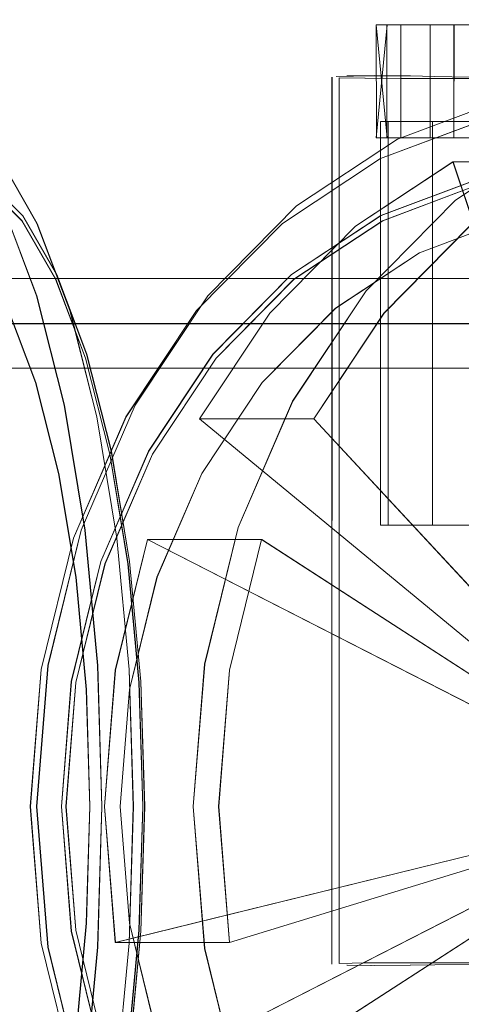
# Model space of a CAD drawing. Units: metres. Extents: x 2.8 to 13.4, y -9 to -0.5.
# Drawn here: x 4.1 to 4.1, y -8.9 to -8.9 of the extents above; entities that cross this region are included whole.
import ezdxf

# ---------------------------------------------------------------- set-up
doc = ezdxf.new("R2010")
doc.units = ezdxf.units.M
doc.header["$MEASUREMENT"] = 0

# ---------------------------------------------------------------- blocks, each defined once
blk = doc.blocks.new('e26a4641-505d-4fe1-9479-e2ee27f329bf')
at = {"color": 18, "lineweight": 9, "true_color": 0x000000}
for points in [[(4.112068, -8.944092), (4.112248, -8.937813), (4.112057, -8.931534), (4.111491, -8.925495), (4.110571, -8.919931), (4.109334, -8.915053), (4.107826, -8.91105), (4.106106, -8.908075), (4.104239, -8.906244), (4.102298, -8.905625)], [(4.109345, -8.915053), (4.110582, -8.919931), (4.111502, -8.925495), (4.112068, -8.931534), (4.112248, -8.937813), (4.112057, -8.944092), (4.111491, -8.950131), (4.110572, -8.955695), (4.111502, -8.950131), (4.112068, -8.944092)]]:
    blk.add_lwpolyline(points, dxfattribs=at)
blk = doc.blocks.new('89e578fe-77e4-4169-b1e4-641f97c68788')
at = {"color": 18, "lineweight": 9, "true_color": 0x000000}
blk.add_lwpolyline([(4.113471, -8.94391), (4.113656, -8.937813), (4.113471, -8.931716), (4.112921, -8.925854), (4.112028, -8.920451), (4.110827, -8.915715)], dxfattribs=at)
blk = doc.blocks.new('0ebd0975-6328-4a6e-8327-4ff13ca74113')
at = {"color": 18, "lineweight": 9, "true_color": 0x000000}
blk.add_lwpolyline([(4.109363, -8.963797), (4.110827, -8.959911), (4.112028, -8.955175), (4.112921, -8.949772), (4.113471, -8.94391)], dxfattribs=at)
blk = doc.blocks.new('355d63b6-80c8-4280-aafb-3470fe0c8602')
at = {"color": 18, "lineweight": 9, "true_color": 0x000000}
blk.add_lwpolyline([(4.113989, -8.932251), (4.114158, -8.937813), (4.113989, -8.943375), (4.113487, -8.948723), (4.112673, -8.953651), (4.111577, -8.957971), (4.110241, -8.961517)], dxfattribs=at)
blk = doc.blocks.new('55789267-cb3d-4edc-8004-df951a6d26a3')
at = {"color": 18, "lineweight": 9, "true_color": 0x000000}
for points in [[(4.111522, -8.957794), (4.112608, -8.953512), (4.113415, -8.948626), (4.113912, -8.943326), (4.114069, -8.937813), (4.113902, -8.9323), (4.113404, -8.927), (4.112597, -8.922114), (4.111511, -8.917832), (4.110187, -8.914318), (4.108677, -8.911707), (4.107038, -8.910099), (4.105334, -8.909556), (4.107049, -8.910099), (4.108688, -8.911707), (4.110198, -8.914318), (4.111522, -8.917832)], [(4.113912, -8.9323), (4.113415, -8.927), (4.112608, -8.922114), (4.111522, -8.917832)], [(4.113989, -8.932251), (4.113476, -8.926903), (4.112662, -8.921975)], [(4.113902, -8.943326), (4.114069, -8.937813), (4.113912, -8.9323)]]:
    blk.add_lwpolyline(points, dxfattribs=at)
blk = doc.blocks.new('ae4543f2-53a0-4f75-8865-0138e36a8f35')
at = {"color": 18, "lineweight": 9, "true_color": 0x000000}
for points in [[(4.111094, -8.927591), (4.111564, -8.932602), (4.111712, -8.937813), (4.111554, -8.932602), (4.111084, -8.927591), (4.110321, -8.922972)], [(4.111564, -8.943024), (4.111712, -8.937813), (4.111554, -8.943024), (4.111084, -8.948035), (4.110321, -8.952654), (4.109294, -8.956702)], [(4.108053, -8.960024), (4.109304, -8.956702), (4.110331, -8.952654), (4.111094, -8.948035), (4.111564, -8.943024)]]:
    blk.add_lwpolyline(points, dxfattribs=at)
blk = doc.blocks.new('66cd4284-e5d2-4bec-a1e0-11ad2087cf1c')
at = {"color": 18, "lineweight": 9, "true_color": 0x000000}
blk.add_lwpolyline([(4.111094, -8.927591), (4.110331, -8.922972), (4.109304, -8.918924), (4.108053, -8.915602), (4.106625, -8.913134), (4.105076, -8.911614)], dxfattribs=at)
blk = doc.blocks.new('0677f4dd-9790-4e9e-a0ac-b3b6bff1112e')
at = {"color": 18, "lineweight": 9, "true_color": 0x000000}
for points in [[(4.109345, -8.915053), (4.107837, -8.91105), (4.106117, -8.908075), (4.10425, -8.906244), (4.102309, -8.905625), (4.100368, -8.906244)], [(4.112673, -8.921975), (4.111577, -8.917655), (4.110241, -8.914109), (4.108718, -8.911475)], [(4.112673, -8.921975), (4.113476, -8.926903), (4.113978, -8.932251), (4.114147, -8.937813), (4.113978, -8.943375), (4.113476, -8.948723), (4.112662, -8.953651)]]:
    blk.add_lwpolyline(points, dxfattribs=at)
blk = doc.blocks.new('a30300bc-2a0d-4152-8dce-de4ac6245f5f')
at = {"color": 18, "lineweight": 9, "true_color": 0x000000}
for points in [[(4.102111, -8.907163), (4.103996, -8.906562), (4.10587, -8.907163), (4.107682, -8.908941), (4.109352, -8.911829), (4.110816, -8.915715), (4.109363, -8.911829), (4.107693, -8.908941)], [(4.109352, -8.911829), (4.11023, -8.914109), (4.109363, -8.911829)]]:
    blk.add_lwpolyline(points, dxfattribs=at)
blk = doc.blocks.new('f35d3180-d49a-4a5b-a840-2bf5e55d5f8e')
at = {"color": 18, "lineweight": 9, "true_color": 0x000000}
blk.add_lwpolyline([(4.105345, -8.909305), (4.107064, -8.909852), (4.108707, -8.911475), (4.107054, -8.909852), (4.105334, -8.909305), (4.103615, -8.909852), (4.101962, -8.911475), (4.103626, -8.909852)], close=True, dxfattribs=at)
blk = doc.blocks.new('98615869-1bcb-4961-a809-4a30733779ce')
at = {"color": 18, "lineweight": 9, "true_color": 0x000000}
blk.add_lwpolyline([(4.103455, -8.9111), (4.105066, -8.911614), (4.106615, -8.913134), (4.108042, -8.915602), (4.109294, -8.918924), (4.110321, -8.922972)], dxfattribs=at)
blk = doc.blocks.new('3c05deda-5822-4545-92de-ef826735079e')
at = {"color": 18, "lineweight": 9, "true_color": 0x000000}
blk.add_lwpolyline([(4.108707, -8.911475), (4.11023, -8.914109), (4.111566, -8.917654), (4.112662, -8.921975)], dxfattribs=at)
blk = doc.blocks.new('90cf23df-0025-406a-bb2e-9d2ee2eefc6d')
at = {"color": 18, "lineweight": 9, "true_color": 0x000000}
blk.add_lwpolyline([(4.11346, -8.94391), (4.11291, -8.949772), (4.112017, -8.955175), (4.110816, -8.95991), (4.109352, -8.963797), (4.107682, -8.966685)], dxfattribs=at)
blk = doc.blocks.new('5a2f7a33-2c09-42da-b086-16b596d1d9e3')
at = {"color": 18, "lineweight": 9, "true_color": 0x000000}
blk.add_lwpolyline([(4.111511, -8.957794), (4.112597, -8.953512), (4.113404, -8.948626), (4.113902, -8.943326)], dxfattribs=at)
blk = doc.blocks.new('eef4a492-bc41-4464-b512-80f81d4fb3f5')
at = {"color": 18, "lineweight": 9, "true_color": 0x000000}
blk.add_lwpolyline([(4.11346, -8.94391), (4.113645, -8.937813), (4.11346, -8.931716), (4.11291, -8.925854), (4.112017, -8.920451), (4.110816, -8.915715)], dxfattribs=at)
blk = doc.blocks.new('c67dae05-9e5c-426d-ae75-d66ab1d9885b')
at = {"color": 18, "lineweight": 9, "true_color": 0x000000}
for points in [[(4.393219, -8.916283), (3.622937, -8.916283), (4.393219, -8.916322), (4.393219, -8.918283), (3.622937, -8.918283), (3.622937, -8.954283)], [(3.622937, -8.954283), (3.622937, -8.918283), (4.393219, -8.918283), (4.393219, -8.954283), (3.622937, -8.954283)]]:
    blk.add_lwpolyline(points, dxfattribs=at)
blk = doc.blocks.new('894aee94-9937-44e5-a5e0-6ac1c656dbdf')
at = {"color": 18, "lineweight": 9, "true_color": 0x000000}
for points in [[(3.624938, -7.872283), (4.391219, -7.872283), (4.391219, -8.914283), (3.624938, -8.914283)], [(3.624938, -8.914283), (4.391219, -8.914283), (4.391219, -7.872283), (3.624938, -7.872283), (3.624938, -8.914283), (3.624938, -7.872283)], [(3.622937, -8.914283), (4.393219, -8.914283), (4.393219, -8.916283), (3.622937, -8.916283)], [(3.622937, -8.916283), (4.393219, -8.916283), (4.393219, -8.914283), (3.622937, -8.914283), (3.622937, -8.916283), (3.622937, -8.914283)]]:
    blk.add_lwpolyline(points, dxfattribs=at)
blk = doc.blocks.new('2ee46ac8-8bd0-4fc3-81c6-64b5ca9303c6')
at = {"color": 18, "lineweight": 9, "true_color": 0x000000}
blk.add_lwpolyline([(4.109548, -8.94391), (4.109062, -8.937813), (4.109548, -8.931716), (4.110988, -8.925854), (4.113325, -8.920451), (4.11647, -8.915715), (4.120303, -8.911829), (4.124675, -8.908941), (4.12942, -8.907163), (4.134354, -8.906562), (4.139288, -8.907163), (4.144033, -8.908941), (4.148405, -8.911829), (4.152238, -8.915715), (4.155383, -8.920451), (4.15772, -8.925854)], dxfattribs=at)
blk = doc.blocks.new('f8402b94-abc1-439e-af2b-e01e5a1818c1')
at = {"color": 18, "lineweight": 9, "true_color": 0x000000}
blk.add_lwpolyline([(4.140478, -8.969382), (4.135396, -8.970001), (4.130314, -8.969382), (4.125428, -8.967551), (4.120924, -8.964576), (4.116976, -8.960573), (4.113737, -8.955696), (4.111329, -8.950131), (4.109847, -8.944093), (4.109346, -8.937813), (4.109847, -8.931534), (4.111329, -8.925495)], dxfattribs=at)
blk = doc.blocks.new('62888545-1413-4a0f-993d-3afcf16daad0')
at = {"color": 18, "lineweight": 9, "true_color": 0x000000}
for points in [[(4.110441, -8.937813), (4.110884, -8.932251), (4.112197, -8.926903), (4.114329, -8.921975), (4.117199, -8.917655), (4.120695, -8.914109), (4.124684, -8.911475), (4.129012, -8.909852), (4.133513, -8.909305), (4.129019, -8.909852), (4.124691, -8.911475)], [(4.134682, -8.9111), (4.130457, -8.911614), (4.126402, -8.913134), (4.122664, -8.915602), (4.119388, -8.918924), (4.122671, -8.915602), (4.126409, -8.913134)], [(4.134682, -8.9111), (4.138893, -8.911614), (4.134675, -8.9111), (4.130457, -8.911614), (4.126409, -8.913134)]]:
    blk.add_lwpolyline(points, dxfattribs=at)
blk = doc.blocks.new('c26eaf19-5a64-4155-9179-f17e7d9c2967')
at = {"color": 18, "lineweight": 9, "true_color": 0x000000}
for points in [[(4.130246, -8.931794), (4.132146, -8.931794), (4.133236, -8.930153), (4.134565, -8.928805), (4.136087, -8.927804), (4.134181, -8.927804), (4.127904, -8.909081)], [(4.124768, -8.911707), (4.129052, -8.910099), (4.133513, -8.909556), (4.137975, -8.910099), (4.142265, -8.911707), (4.146218, -8.914318)], [(4.117205, -8.917654), (4.120702, -8.914109), (4.124691, -8.911475)], [(4.124768, -8.911707), (4.120815, -8.914318), (4.117349, -8.917832), (4.114505, -8.922114)]]:
    blk.add_lwpolyline(points, dxfattribs=at)
blk = doc.blocks.new('2903d4be-e0c4-488c-9c6c-76b439801296')
at = {"color": 18, "lineweight": 9, "true_color": 0x000000}
for points in [[(4.120924, -8.91105), (4.125428, -8.908075), (4.130308, -8.906244), (4.125421, -8.908075), (4.120917, -8.91105), (4.11697, -8.915053)], [(4.123553, -8.911954), (4.119739, -8.915822), (4.116602, -8.920535), (4.130239, -8.931794), (4.132146, -8.931794), (4.121693, -8.920535), (4.116602, -8.920535), (4.130246, -8.931794)], [(4.131342, -8.941959), (4.129436, -8.941959), (4.114276, -8.949714), (4.129429, -8.941959), (4.130246, -8.943832), (4.131337, -8.945473)]]:
    blk.add_lwpolyline(points, dxfattribs=at)
blk = doc.blocks.new('ef885bfd-a7ce-4dee-ab7f-a8e22e8167b7')
at = {"color": 18, "lineweight": 9, "true_color": 0x000000}
for points in [[(4.137496, -8.905937), (4.142628, -8.905313), (4.147752, -8.905937), (4.142621, -8.905313), (4.137489, -8.905937), (4.132555, -8.907787), (4.128008, -8.91079), (4.124029, -8.914832)], [(4.1217, -8.920535), (4.116602, -8.920535), (4.119732, -8.915822), (4.123546, -8.911954), (4.127904, -8.909081)], [(4.111323, -8.950131), (4.10984, -8.944093), (4.10934, -8.937813), (4.10984, -8.931534), (4.111323, -8.925495), (4.11373, -8.919931), (4.11697, -8.915053), (4.120924, -8.91105)], [(4.117205, -8.917654), (4.114336, -8.921975), (4.112204, -8.926903), (4.110891, -8.932251), (4.110448, -8.937813), (4.110891, -8.943375)], [(4.113478, -8.932602), (4.114708, -8.92759), (4.116706, -8.922972), (4.119395, -8.918924)], [(4.1217, -8.920535), (4.132152, -8.931794), (4.133243, -8.930153), (4.134571, -8.928805)], [(4.128937, -8.939926), (4.11285, -8.94388), (4.112367, -8.937813), (4.11285, -8.931746), (4.114283, -8.925912), (4.119374, -8.925912), (4.131342, -8.933667), (4.130843, -8.9357)], [(4.128937, -8.939926), (4.128769, -8.937813), (4.128937, -8.9357), (4.129436, -8.933667), (4.114276, -8.925912), (4.129429, -8.933667), (4.131336, -8.933667), (4.129436, -8.933667)], [(4.113472, -8.932602), (4.113056, -8.937813), (4.113472, -8.943024), (4.114702, -8.948036), (4.1167, -8.952654), (4.119395, -8.956702)], [(4.119395, -8.956702), (4.122664, -8.960024), (4.119388, -8.956702), (4.1167, -8.952654), (4.114708, -8.948036), (4.113478, -8.943024), (4.113063, -8.937813)], [(4.119374, -8.949714), (4.131336, -8.941959), (4.129429, -8.941959), (4.130239, -8.943832), (4.13133, -8.945473), (4.132658, -8.946821), (4.134571, -8.946821), (4.128644, -8.963672)], [(4.117205, -8.957972), (4.114336, -8.953651), (4.112204, -8.948723), (4.110891, -8.943375)], [(4.120303, -8.963797), (4.11647, -8.959911), (4.113325, -8.955175), (4.110988, -8.949772), (4.109548, -8.94391)]]:
    blk.add_lwpolyline(points, dxfattribs=at)
blk = doc.blocks.new('7d4ed271-ebd4-487d-b610-4a886bb43485')
at = {"color": 18, "lineweight": 9, "true_color": 0x000000}
for points in [[(4.111091, -8.9323), (4.112392, -8.927), (4.114499, -8.922114), (4.117343, -8.917832), (4.120808, -8.914318), (4.124762, -8.911707), (4.129052, -8.910099)], [(4.116463, -8.915715)], [(4.143737, -8.944924), (4.135108, -8.944787), (4.132398, -8.944788), (4.129826, -8.94479), (4.125574, -8.94479), (4.127565, -8.944791)]]:
    blk.add_lwpolyline(points, dxfattribs=at)
blk = doc.blocks.new('95f23e7f-302e-46df-9d3f-cf1983cfa0c6')
at = {"color": 18, "lineweight": 9, "true_color": 0x000000}
blk.add_lwpolyline([(4.129833, -8.905364), (4.132398, -8.905365), (4.135101, -8.905366), (4.125574, -8.905363), (4.127565, -8.905363)], close=True, dxfattribs=at)
for points in [[(4.137496, -8.905937), (4.132562, -8.907787), (4.128008, -8.91079), (4.124022, -8.914832), (4.120751, -8.919757), (4.11832, -8.925376), (4.116824, -8.931473), (4.116318, -8.937813), (4.11683, -8.944153)], [(4.123546, -8.911954), (4.127897, -8.909081), (4.132996, -8.909081), (4.128644, -8.911954), (4.12483, -8.915822), (4.1217, -8.920535)], [(4.132989, -8.909081), (4.127897, -8.909081), (4.134174, -8.927804), (4.13608, -8.927804), (4.132996, -8.909081)], [(4.111329, -8.925495), (4.113737, -8.91993), (4.116976, -8.915053)], [(4.119388, -8.918924), (4.1167, -8.922972), (4.114702, -8.927591), (4.113472, -8.932602), (4.113063, -8.937813)], [(4.110651, -8.937813), (4.111084, -8.9323), (4.112385, -8.927), (4.114499, -8.922114)], [(4.111084, -8.9323), (4.110645, -8.937813), (4.111084, -8.943326), (4.112385, -8.948626), (4.111091, -8.943326), (4.110651, -8.937813)], [(4.130837, -8.9357), (4.130668, -8.937813), (4.130837, -8.939926), (4.117942, -8.94388), (4.11285, -8.94388)], [(4.11683, -8.944153), (4.118327, -8.95025), (4.120758, -8.955869), (4.124029, -8.960794), (4.128015, -8.964836)]]:
    blk.add_lwpolyline(points, dxfattribs=at)
blk = doc.blocks.new('33c18687-ce2e-4c86-9120-084291b9105f')
at = {"color": 18, "lineweight": 9, "true_color": 0x000000}
for points in [[(4.11683, -8.931473), (4.118327, -8.925376), (4.120758, -8.919757), (4.124029, -8.914832)], [(4.127565, -8.944791), (4.129826, -8.94479), (4.135101, -8.944787)]]:
    blk.add_lwpolyline(points, dxfattribs=at)
blk = doc.blocks.new('d1ce79f3-87ed-4ffd-8ca0-eb6d22941723')
at = {"color": 18, "lineweight": 9, "true_color": 0x000000}
for points in [[(4.125573, -8.908018), (4.12448, -8.908018), (4.124963, -8.902975)], [(4.124963, -8.908018), (4.12448, -8.902975), (4.124486, -8.908018), (4.125579, -8.908018), (4.125579, -8.902975), (4.12795, -8.902975)], [(4.124963, -8.908018), (4.126876, -8.908018), (4.129724, -8.908018), (4.129724, -8.902975), (4.132743, -8.902975)], [(4.135107, -8.902975), (4.135107, -8.908018), (4.132737, -8.908018), (4.132737, -8.902975), (4.126876, -8.902975), (4.124963, -8.902975)], [(4.13573, -8.902975), (4.13381, -8.902975), (4.13381, -8.908018), (4.125579, -8.908018)], [(4.126883, -8.902975), (4.126883, -8.908018), (4.132743, -8.908018)], [(4.126883, -8.902975), (4.129731, -8.902975), (4.129724, -8.908018), (4.132737, -8.908018)], [(4.122501, -8.905311), (4.122501, -8.944842), (4.122507, -8.905311)], [(4.122684, -8.905281), (4.124249, -8.90525), (4.126, -8.905254), (4.127092, -8.905281), (4.128624, -8.905311)], [(4.122826, -8.905338), (4.122826, -8.944815), (4.12398, -8.944796), (4.125574, -8.94479), (4.123974, -8.944796), (4.122819, -8.944815)], [(4.122819, -8.944815), (4.122819, -8.905338), (4.123974, -8.905357), (4.125574, -8.905363), (4.12398, -8.905357), (4.122826, -8.905338)], [(4.112844, -8.931746), (4.114276, -8.925912), (4.119367, -8.925912), (4.117942, -8.931746), (4.117458, -8.937813)], [(4.124022, -8.960794), (4.120751, -8.955869), (4.11832, -8.95025), (4.116824, -8.944153), (4.116318, -8.937813), (4.11683, -8.931473)], [(4.117935, -8.94388), (4.112844, -8.94388), (4.12893, -8.939926), (4.130837, -8.939926), (4.117935, -8.94388), (4.117458, -8.937813)], [(4.127092, -8.944872), (4.125993, -8.9449), (4.124242, -8.944904), (4.12317, -8.9449)], [(4.126, -8.9449), (4.124249, -8.944904), (4.123176, -8.9449)]]:
    blk.add_lwpolyline(points, dxfattribs=at)
blk.add_lwpolyline([(4.122507, -8.905311)], close=True, dxfattribs=at)
blk = doc.blocks.new('02dd03fc-53bf-4815-a4dd-b02bd3c95808')
at = {"color": 18, "lineweight": 9, "true_color": 0x000000}
for points in [[(4.12795, -8.902975), (4.130956, -8.902975), (4.125573, -8.902975), (4.125573, -8.908018), (4.127943, -8.908018)], [(4.124389, -8.905239), (4.12317, -8.905254), (4.124383, -8.905239), (4.125993, -8.905254)]]:
    blk.add_lwpolyline(points, close=True, dxfattribs=at)
for points in [[(4.125993, -8.905254), (4.127086, -8.905281), (4.128617, -8.905311), (4.13084, -8.905338), (4.133083, -8.905357)], [(4.127092, -8.944872), (4.128617, -8.944842), (4.127086, -8.944872), (4.125993, -8.9449)], [(4.125993, -8.9449), (4.124383, -8.944914), (4.12317, -8.9449), (4.124389, -8.944914), (4.126, -8.9449)]]:
    blk.add_lwpolyline(points, dxfattribs=at)
blk = doc.blocks.new('8ca91b53-0b87-4490-889f-114cec7cf651')
at = {"color": 18, "lineweight": 9, "true_color": 0x000000}
blk.add_lwpolyline([(4.125993, -8.905254), (4.124242, -8.90525), (4.12317, -8.905254)], dxfattribs=at)
blk = doc.blocks.new('29310a5c-5275-4c40-82f2-877b2732fc62')
at = {"color": 18, "lineweight": 9, "true_color": 0x000000}
blk.add_lwpolyline([(4.127943, -8.902975), (4.127943, -8.908018), (4.133804, -8.908018), (4.133804, -8.902975), (4.130956, -8.902975), (4.130956, -8.908018)], dxfattribs=at)
blk = doc.blocks.new('45276ca5-f1fe-422b-9900-2575ac1aa7d7')
at = {"color": 18, "lineweight": 9, "true_color": 0x000000}
blk.add_lwpolyline([(4.125573, -8.902975), (4.12448, -8.902975)], dxfattribs=at)
blk = doc.blocks.new('1ef2f4e1-83bc-4297-a4b0-1d34f3a55e91')
at = {"color": 18, "lineweight": 9, "true_color": 0x000000}
blk.add_lwpolyline([(4.124957, -8.902975), (4.126876, -8.902975), (4.126876, -8.908018), (4.124957, -8.908018)], close=True, dxfattribs=at)
blk = doc.blocks.new('dd2ad68e-7ba7-418d-af83-1aace1cf555d')
at = {"color": 18, "lineweight": 9, "true_color": 0x000000}
blk.add_lwpolyline([(4.117935, -8.94388), (4.117451, -8.937813), (4.117935, -8.931746)], dxfattribs=at)
blk = doc.blocks.new('090ab913-72e9-4abc-9289-1aa73fcc0d9d')
at = {"color": 18, "lineweight": 9, "true_color": 0x000000}
blk.add_lwpolyline([(4.130837, -8.9357), (4.131336, -8.933667), (4.119367, -8.925912), (4.117935, -8.931746)], dxfattribs=at)
blk = doc.blocks.new('e9090e02-5e2f-4759-98bc-13cd37ed4288')
at = {"color": 18, "lineweight": 9, "true_color": 0x000000}
blk.add_lwpolyline([(4.119732, -8.959804), (4.116602, -8.955091), (4.114276, -8.949714), (4.119367, -8.949714), (4.131336, -8.941959)], dxfattribs=at)
blk = doc.blocks.new('9b87cb38-e3ad-4198-a8a5-7e66e1e81d64')
at = {"color": 18, "lineweight": 9, "true_color": 0x000000}
blk.add_lwpolyline([(4.121693, -8.920535), (4.124823, -8.915822), (4.128637, -8.911954), (4.132989, -8.909081), (4.13608, -8.927804), (4.134565, -8.928805)], dxfattribs=at)
blk = doc.blocks.new('5e975cef-dfd7-46b7-a74c-7a5ca43a45d8')
at = {"color": 18, "lineweight": 9, "true_color": 0x000000}
blk.add_lwpolyline([(4.112844, -8.931746), (4.11236, -8.937813), (4.112844, -8.94388)], dxfattribs=at)
blk = doc.blocks.new('ae2b62e4-6c1e-4f62-832b-f80ee3ff1ad8')
at = {"color": 18, "lineweight": 9, "true_color": 0x000000}
blk.add_lwpolyline([(4.120296, -8.911829), (4.116463, -8.915715), (4.113318, -8.920451), (4.110981, -8.925854), (4.109542, -8.931716), (4.109056, -8.937813), (4.109542, -8.94391), (4.110981, -8.949772), (4.113318, -8.955175), (4.116463, -8.959911), (4.120296, -8.963797), (4.124669, -8.966685), (4.129413, -8.968463), (4.134347, -8.969064), (4.139281, -8.968463), (4.144026, -8.966685), (4.148398, -8.963797), (4.152231, -8.959911), (4.155376, -8.955175), (4.157714, -8.949772), (4.159153, -8.94391)], dxfattribs=at)
blk = doc.blocks.new('d1d51471-bb90-4160-bb6e-3152a25e437a')
at = {"color": 18, "lineweight": 9, "true_color": 0x000000}
blk.add_lwpolyline([(4.124684, -8.964151), (4.120695, -8.961517), (4.117199, -8.957972), (4.114329, -8.953651), (4.112197, -8.948723), (4.110884, -8.943375), (4.110441, -8.937813)], dxfattribs=at)
blk = doc.blocks.new('05219084-518e-421a-b009-8ead9ec19a4a')
at = {"color": 18, "lineweight": 9, "true_color": 0x000000}
blk.add_lwpolyline([(4.159153, -8.94391), (4.159639, -8.937813), (4.159153, -8.931716), (4.157714, -8.925854), (4.155376, -8.920451), (4.152231, -8.915715), (4.148398, -8.911829), (4.144026, -8.908941), (4.139281, -8.907163), (4.134347, -8.906562), (4.129413, -8.907163), (4.124669, -8.908941), (4.120296, -8.911829)], dxfattribs=at)
blk = doc.blocks.new('e06d6d40-ff38-4219-a4d8-c0fc651e952c')
at = {"color": 18, "lineweight": 9, "true_color": 0x000000}
for points in [[(4.124661, -8.925283), (4.715509, -8.925283), (4.715509, -8.907283), (4.715862, -8.925283)], [(4.715509, -8.907283), (4.124661, -8.907283), (4.715862, -8.907283)], [(4.715509, -8.925283), (4.125013, -8.925283), (4.125013, -8.907283)]]:
    blk.add_lwpolyline(points, dxfattribs=at)
blk = doc.blocks.new('1331f3d2-66e1-43c8-90af-18a89e1437b7')
at = {"color": 18, "lineweight": 9, "true_color": 0x000000}
for points in [[(4.78855, -8.907283), (4.201641, -8.907283), (4.126982, -8.907283), (4.713892, -8.907283), (4.78855, -8.907283), (4.78855, -8.925283), (4.713892, -8.925283)], [(4.713892, -8.907283), (4.713892, -8.925283), (4.126982, -8.925283), (4.126982, -8.907283)]]:
    blk.add_lwpolyline(points, dxfattribs=at)
blk = doc.blocks.new('dfb3d983-c153-4f11-8bf8-65db05c7d183')
at = {"color": 18, "lineweight": 9, "true_color": 0x000000}
blk.add_lwpolyline([(4.124661, -8.907283), (4.124661, -8.925283)], dxfattribs=at)
blk = doc.blocks.new('f0df88aa-630a-4898-b5fd-2e134220b04f')
at = {"color": 18, "lineweight": 9, "true_color": 0x000000}
for points in [[(4.126982, -8.907283), (4.125013, -8.907283), (4.199671, -8.907283), (4.201641, -8.907283)], [(4.125013, -8.925283), (4.126982, -8.925283), (4.126982, -8.907283), (4.201641, -8.907283), (4.201641, -8.925283)], [(4.201641, -8.907283), (4.201641, -8.925283), (4.126982, -8.925283)], [(4.126982, -8.925283), (4.201641, -8.925283), (4.199671, -8.925283), (4.199671, -8.907283)]]:
    blk.add_lwpolyline(points, dxfattribs=at)
blk = doc.blocks.new('98ed019d-8cd8-4a5d-b78c-b117025d5523')
at = {"color": 18, "lineweight": 9, "true_color": 0x000000}
blk.add_lwpolyline([(4.125013, -8.907283), (4.125013, -8.925283), (4.199671, -8.925283)], dxfattribs=at)
blk = doc.blocks.new('f01f2902-ad8f-4167-a56e-6499b540b0c4')
for name in ['894aee94-9937-44e5-a5e0-6ac1c656dbdf', 'd1ce79f3-87ed-4ffd-8ca0-eb6d22941723', 'ef885bfd-a7ce-4dee-ab7f-a8e22e8167b7', '33c18687-ce2e-4c86-9120-084291b9105f', '95f23e7f-302e-46df-9d3f-cf1983cfa0c6', '2903d4be-e0c4-488c-9c6c-76b439801296', '02dd03fc-53bf-4815-a4dd-b02bd3c95808', '7d4ed271-ebd4-487d-b610-4a886bb43485', 'c26eaf19-5a64-4155-9179-f17e7d9c2967', 'dd2ad68e-7ba7-418d-af83-1aace1cf555d', 'e9090e02-5e2f-4759-98bc-13cd37ed4288', '66cd4284-e5d2-4bec-a1e0-11ad2087cf1c', 'ae4543f2-53a0-4f75-8865-0138e36a8f35', '0677f4dd-9790-4e9e-a0ac-b3b6bff1112e', '98615869-1bcb-4961-a809-4a30733779ce', '5e975cef-dfd7-46b7-a74c-7a5ca43a45d8', '1ef2f4e1-83bc-4297-a4b0-1d34f3a55e91', '2ee46ac8-8bd0-4fc3-81c6-64b5ca9303c6', 'f35d3180-d49a-4a5b-a840-2bf5e55d5f8e', '090ab913-72e9-4abc-9289-1aa73fcc0d9d', 'e06d6d40-ff38-4219-a4d8-c0fc651e952c', 'dfb3d983-c153-4f11-8bf8-65db05c7d183', 'f0df88aa-630a-4898-b5fd-2e134220b04f', '98ed019d-8cd8-4a5d-b78c-b117025d5523', '1331f3d2-66e1-43c8-90af-18a89e1437b7', '62888545-1413-4a0f-993d-3afcf16daad0', 'f8402b94-abc1-439e-af2b-e01e5a1818c1', '9b87cb38-e3ad-4198-a8a5-7e66e1e81d64', '45276ca5-f1fe-422b-9900-2575ac1aa7d7', '29310a5c-5275-4c40-82f2-877b2732fc62', '8ca91b53-0b87-4490-889f-114cec7cf651', 'e26a4641-505d-4fe1-9479-e2ee27f329bf', 'a30300bc-2a0d-4152-8dce-de4ac6245f5f', '05219084-518e-421a-b009-8ead9ec19a4a', '55789267-cb3d-4edc-8004-df951a6d26a3', '3c05deda-5822-4545-92de-ef826735079e', 'ae2b62e4-6c1e-4f62-832b-f80ee3ff1ad8', '0ebd0975-6328-4a6e-8327-4ff13ca74113', 'eef4a492-bc41-4464-b512-80f81d4fb3f5', '89e578fe-77e4-4169-b1e4-641f97c68788', 'c67dae05-9e5c-426d-ae75-d66ab1d9885b', '90cf23df-0025-406a-bb2e-9d2ee2eefc6d', '355d63b6-80c8-4280-aafb-3470fe0c8602', 'd1d51471-bb90-4160-bb6e-3152a25e437a', '5a2f7a33-2c09-42da-b086-16b596d1d9e3']:
    blk.add_blockref(name, (0, 0))

msp = doc.modelspace()

# ---------------------------------------------------------------- block references
msp.add_blockref('f01f2902-ad8f-4167-a56e-6499b540b0c4', (0, 0))

doc.saveas('drawing.dxf')
